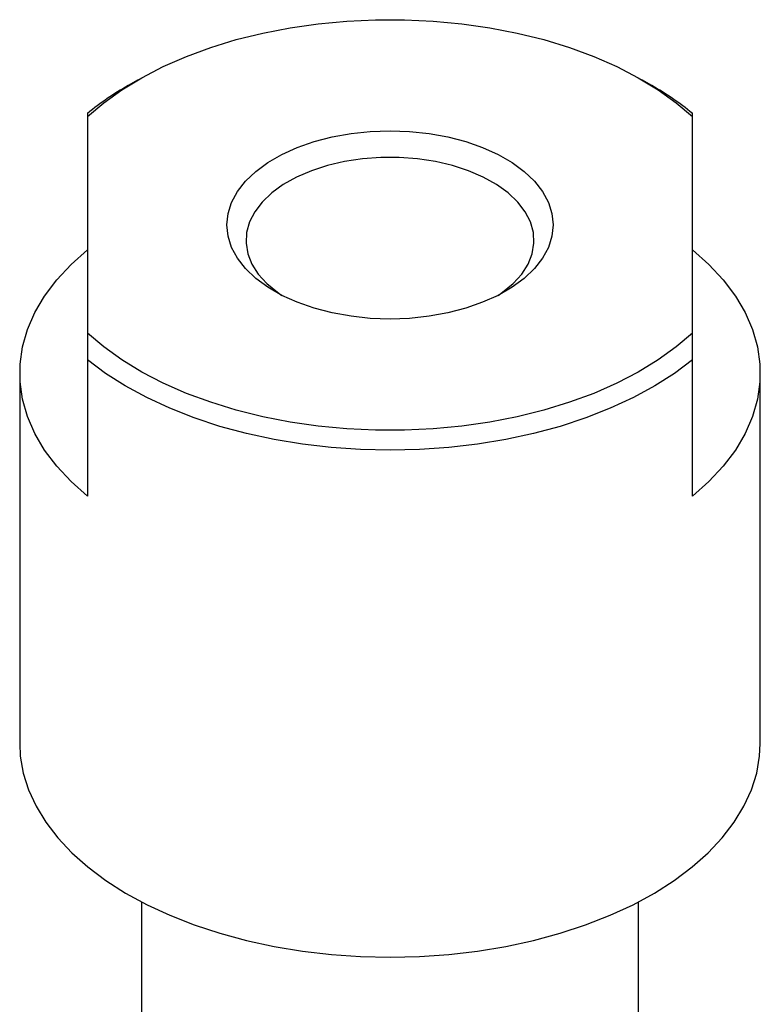
# Model space of a CAD drawing. Units: inches. Extents: x 1.01 to 9.73, y 0.61 to 7.81.
# Drawn here: x 8.8 to 9.56, y 4.76 to 5.77 of the extents above; entities that cross this region are included whole.
import ezdxf

# ---------------------------------------------------------------- set-up
doc = ezdxf.new("R2010")
doc.units = ezdxf.units.IN
doc.header["$MEASUREMENT"] = 0

msp = doc.modelspace()

# ---------------------------------------------------------------- linework, layer by layer
at = {"color": 7, "linetype": 'Continuous', "lineweight": 25}
for p, q in [((8.9183, 5.7086), (8.9078, 5.7026)), ((9.4473, 5.7026), (9.4369, 5.7086)), ((8.8661, 5.6706), (8.8661, 5.4474)), ((9.4891, 5.4474), (9.4891, 5.6706)), ((8.8661, 5.4199), (8.8661, 5.2793)), ((9.4891, 5.2793), (9.4891, 5.4199)), ((8.7962, 5.4063), (8.7962, 5.0245)), ((9.559, 5.0245), (9.559, 5.4063)), ((8.9217, 4.8613), (8.9217, 4.5653)), ((9.4335, 4.6682), (9.4335, 4.8613))]:
    msp.add_line(p, q, dxfattribs=at)
at = {"color": 7, "linetype": 'Continuous', "lineweight": 25, "flags": 128}
for points in [[(8.8661, 5.6706), (8.8828, 5.6848), (8.9014, 5.6982), (8.9219, 5.7107), (8.9441, 5.7222), (8.9678, 5.7326), (8.9929, 5.7418), (9.0192, 5.7499), (9.0465, 5.7567), (9.0747, 5.7622), (9.1036, 5.7663), (9.133, 5.7691), (9.1627, 5.7705), (9.1925, 5.7705), (9.2221, 5.7691), (9.2515, 5.7663), (9.2804, 5.7622), (9.3086, 5.7567), (9.336, 5.7499), (9.3623, 5.7418), (9.3874, 5.7326), (9.4111, 5.7222), (9.4332, 5.7107), (9.4537, 5.6982), (9.4724, 5.6848), (9.4891, 5.6706)], [(9.1776, 5.462), (9.1573, 5.4627), (9.1374, 5.4648), (9.118, 5.4683), (9.0995, 5.4731), (9.0821, 5.4792), (9.0661, 5.4864), (9.0518, 5.4947), (9.0393, 5.5039), (9.0288, 5.5139), (9.0205, 5.5246), (9.0144, 5.5358), (9.0108, 5.5473), (9.0095, 5.559), (9.0108, 5.5707), (9.0144, 5.5822), (9.0205, 5.5934), (9.0288, 5.6041), (9.0393, 5.6141), (9.0518, 5.6233), (9.0661, 5.6316), (9.0821, 5.6388), (9.0995, 5.6449), (9.118, 5.6497), (9.1374, 5.6532), (9.1573, 5.6553), (9.1776, 5.656), (9.1978, 5.6553), (9.2178, 5.6532), (9.2372, 5.6497), (9.2557, 5.6449), (9.273, 5.6388), (9.289, 5.6316), (9.3033, 5.6233), (9.3159, 5.6141), (9.3264, 5.6041), (9.3347, 5.5934), (9.3407, 5.5822), (9.3444, 5.5707), (9.3456, 5.559), (9.3444, 5.5473), (9.3407, 5.5358), (9.3347, 5.5246), (9.3264, 5.5139), (9.3159, 5.5039), (9.3033, 5.4947), (9.289, 5.4864), (9.273, 5.4792), (9.2557, 5.4731), (9.2372, 5.4683), (9.2178, 5.4648), (9.1978, 5.4627), (9.1776, 5.462)], [(9.289, 5.4864), (9.2936, 5.4895), (9.3044, 5.4985), (9.3132, 5.5083), (9.3198, 5.5186), (9.324, 5.5293), (9.3258, 5.5402), (9.3252, 5.5511), (9.3222, 5.562), (9.3168, 5.5725), (9.3091, 5.5825), (9.2992, 5.5919), (9.2874, 5.6005), (9.2737, 5.6081), (9.2585, 5.6147), (9.2419, 5.6201), (9.2243, 5.6242), (9.2059, 5.627), (9.1871, 5.6284), (9.1681, 5.6284), (9.1492, 5.627), (9.1308, 5.6242), (9.1132, 5.6201), (9.0966, 5.6147), (9.0814, 5.6081), (9.0677, 5.6005), (9.0559, 5.5919), (9.046, 5.5825), (9.0383, 5.5725), (9.0329, 5.562), (9.0299, 5.5511), (9.0293, 5.5402), (9.0311, 5.5293), (9.0354, 5.5186), (9.0419, 5.5083), (9.0507, 5.4985), (9.0616, 5.4895), (9.0661, 5.4864)], [(8.8661, 5.2793), (8.8491, 5.2944), (8.8343, 5.3103), (8.8218, 5.3269), (8.8118, 5.344), (8.8042, 5.3615), (8.7991, 5.3793), (8.7965, 5.3973), (8.7965, 5.4153), (8.7991, 5.4333), (8.8042, 5.4511), (8.8118, 5.4686), (8.8218, 5.4857), (8.8343, 5.5023), (8.8491, 5.5182), (8.8661, 5.5333)], [(9.4891, 5.5333), (9.5061, 5.5182), (9.5208, 5.5023), (9.5333, 5.4857), (9.5434, 5.4686), (9.551, 5.4511), (9.5561, 5.4333), (9.5586, 5.4153), (9.5586, 5.3973), (9.5561, 5.3793), (9.551, 5.3615), (9.5434, 5.344), (9.5333, 5.3269), (9.5208, 5.3103), (9.5061, 5.2944), (9.4891, 5.2793)], [(9.4891, 5.4474), (9.4724, 5.4332), (9.4537, 5.4198), (9.4332, 5.4073), (9.4111, 5.3958), (9.3874, 5.3854), (9.3623, 5.3762), (9.336, 5.3681), (9.3086, 5.3613), (9.2804, 5.3558), (9.2515, 5.3517), (9.2221, 5.3489), (9.1925, 5.3475), (9.1627, 5.3475), (9.133, 5.3489), (9.1036, 5.3517), (9.0747, 5.3558), (9.0465, 5.3613), (9.0192, 5.3681), (8.9929, 5.3762), (8.9678, 5.3854), (8.9441, 5.3958), (8.9219, 5.4073), (8.9014, 5.4198), (8.8828, 5.4332), (8.8661, 5.4474)], [(9.4891, 5.4199), (9.4706, 5.406), (9.4502, 5.393), (9.4282, 5.381), (9.4045, 5.37), (9.3794, 5.3601), (9.353, 5.3514), (9.3255, 5.344), (9.297, 5.3378), (9.2678, 5.333), (9.2381, 5.3296), (9.2079, 5.3275), (9.1776, 5.3268), (9.1472, 5.3275), (9.1171, 5.3296), (9.0873, 5.333), (9.0581, 5.3378), (9.0297, 5.344), (9.0022, 5.3514), (8.9758, 5.3601), (8.9507, 5.37), (8.927, 5.381), (8.9049, 5.393), (8.8845, 5.406), (8.8661, 5.4199)], [(8.7962, 5.0245), (8.7968, 5.0114), (8.7999, 4.994), (8.8053, 4.9768), (8.813, 4.9598), (8.8231, 4.9433), (8.8354, 4.9273), (8.8498, 4.9119), (8.8664, 4.8973), (8.8849, 4.8834), (8.9052, 4.8704), (8.9273, 4.8584), (8.9509, 4.8475), (8.976, 4.8376), (9.0024, 4.829), (9.0299, 4.8216), (9.0583, 4.8154), (9.0874, 4.8106), (9.1172, 4.8072), (9.1473, 4.8051), (9.1776, 4.8044)], [(9.1776, 4.8044), (9.2079, 4.8051), (9.238, 4.8072), (9.2677, 4.8106), (9.2969, 4.8154), (9.3253, 4.8216), (9.3527, 4.829), (9.3791, 4.8376), (9.4042, 4.8475), (9.4279, 4.8584), (9.4499, 4.8704), (9.4703, 4.8834), (9.4888, 4.8973), (9.5053, 4.9119), (9.5198, 4.9273), (9.5321, 4.9433), (9.5421, 4.9598), (9.5499, 4.9768), (9.5553, 4.994), (9.5583, 5.0114), (9.559, 5.0245)]]:
    msp.add_lwpolyline(points, dxfattribs=at)
at = {"color": 7, "linetype": 'Continuous', "lineweight": 25}
for centre, start, end in [((9.0675, 5.4248), 119.8862, 128.953), ((9.2876, 5.4248), 51.047, 60.1138)]:
    msp.add_arc(centre, 0.3204, start, end, dxfattribs=at)
for points, knots in [([(8.8661, 5.674), (8.8661, 5.6737), (8.8661, 5.6732), (8.8661, 5.6724), (8.8661, 5.6716), (8.8661, 5.6709), (8.8661, 5.6706)], [0, 0, 0, 0, 0.2543921, 0.5058116, 0.7543243, 1, 1, 1, 1]), ([(9.4891, 5.6706), (9.4891, 5.6709), (9.4891, 5.6716), (9.4891, 5.6724), (9.4891, 5.6732), (9.4891, 5.6737), (9.4891, 5.674)], [0, 0, 0, 0, 0.245676, 0.494188, 0.745608, 1, 1, 1, 1]), ([(8.8661, 5.4474), (8.8661, 5.4452), (8.8661, 5.4407), (8.8661, 5.4338), (8.8661, 5.4269), (8.8661, 5.4223), (8.8661, 5.4199)], [0, 0, 0, 0, 0.245676, 0.494188, 0.745608, 1, 1, 1, 1]), ([(9.4891, 5.4199), (9.4891, 5.4223), (9.4891, 5.4269), (9.4891, 5.4338), (9.4891, 5.4407), (9.4891, 5.4452), (9.4891, 5.4474)], [0, 0, 0, 0, 0.254392, 0.505812, 0.754324, 1, 1, 1, 1])]:
    msp.add_open_spline(points, degree=3, knots=knots, dxfattribs=at)

doc.saveas('drawing.dxf')
